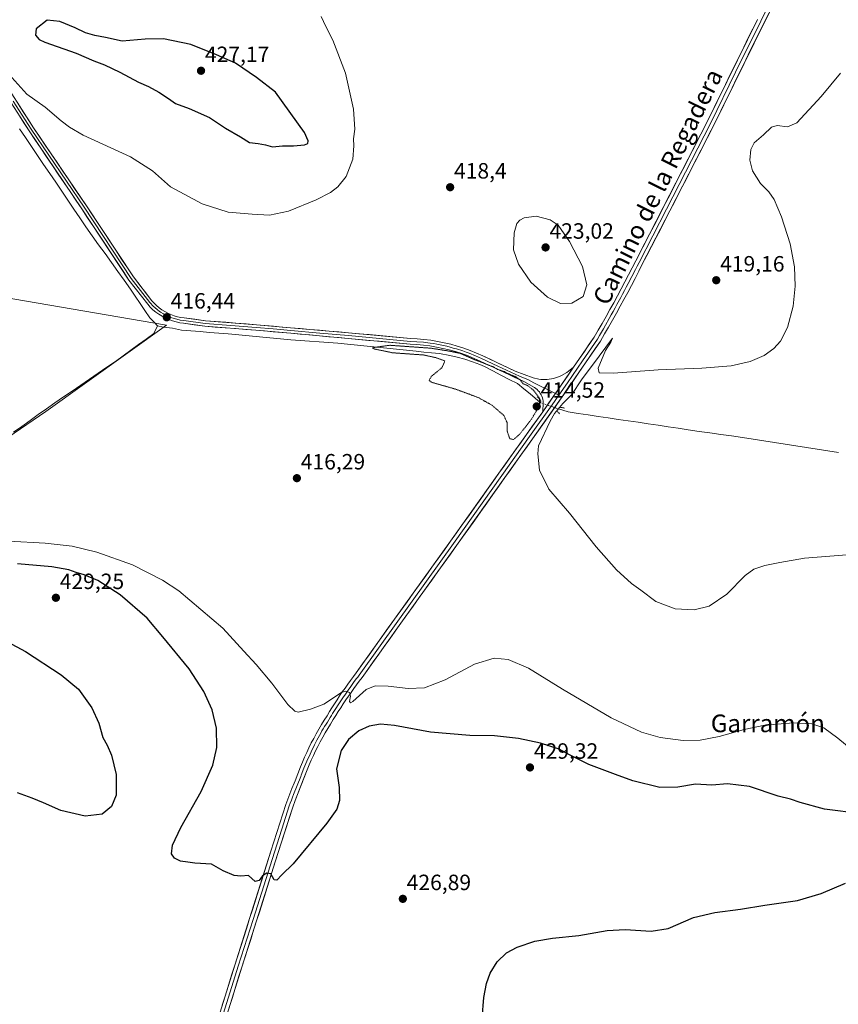
# Model space of a CAD drawing. Units: metres. Extents: x 573553 to 577013, y 4708001 to 4710352.
# Drawn here: x 575115 to 575486, y 4708954 to 4709400 of the extents above; entities that cross this region are included whole.
import ezdxf
from ezdxf.enums import TextEntityAlignment as Align

# ---------------------------------------------------------------- set-up
doc = ezdxf.new("R2010")
doc.units = ezdxf.units.M
doc.header["$MEASUREMENT"] = 0
doc.linetypes.add('TRAZO_Y_PUNTO', pattern=[1, 0.5, -0.25, 0, -0.25])
doc.linetypes.add('TRAZOS2', pattern=[0.375, 0.25, -0.125])
for name, color, linetype, lineweight in [('Carátula', 7, 'Continuous', 5), ('Corriente natural lineal', 142, 'Continuous', 13), ('Corriente natural lineal oculto', 19, 'TRAZO_Y_PUNTO', 13), ('Cultivos herbáceos CxS', 92, 'Continuous', 0), ('Curva de nivel maestra', 36, 'Continuous', 30), ('Curva de nivel normal', 36, 'Continuous', 0), ('Curva de nivel normal depresión', 36, 'TRAZOS2', 0), ('Layer 0', 7, 'Continuous', 0), ('Pastizal CxS', 92, 'Continuous', 0), ('Puente lineal', 2, 'TRAZOS2', 0), ('Punto de cota en terreno', 7, 'Continuous', 0), ('Rótulo de punto de cota en terreno', 19, 'Continuous', 0), ('Texto cartográfico', 19, 'Continuous', 0)]:
    doc.layers.add(name, color=color, linetype=linetype, lineweight=lineweight)
doc.styles.add('Arial', font='txt', dxfattribs={"height": 0.2})

# ---------------------------------------------------------------- blocks, each defined once
blk = doc.blocks.new('*U150')
at = {"layer": 'Cultivos herbáceos CxS', "color": 92, "linetype": 'Continuous', "lineweight": 0}
blk.add_polyline3d([(574985.5719, 4709172.5519, 418.9151), (575015.6339, 4709177.1057, 418.4359), (575058.4499, 4709186.2157, 417.8005), (575083.9579, 4709193.5031, 417.57), (575126.7745, 4709222.6537, 416.8331), (575181.4339, 4709261.8251, 415.4064), (575095.8021, 4709276.4021, 417.176), (574941.1733, 4709316.2095, 420.0502), (574900.5231, 4709189.3399, 420.875), (574895.6337, 4709180.2889, 420.7201), (574924.5355, 4709175.2856, 420.1058), (574953.6871, 4709175.2857, 419.7519), (574985.5719, 4709172.5519, 418.9151)], close=True, dxfattribs=at)
blk = doc.blocks.new('*U160')
at = {"layer": 'Curva de nivel normal', "color": 36, "linetype": 'Continuous', "lineweight": 0}
blk.add_polyline3d([(575486.57, 4709375.99, 415), (575477.72, 4709365.32, 415), (575466.73, 4709353.47, 415), (575462.47, 4709351.67, 415), (575457.86, 4709352.15, 415), (575455.33, 4709351.4, 415), (575451.67, 4709347.99, 415), (575447.45, 4709344.32, 415), (575445.89, 4709341.39, 415), (575445.43, 4709336.58, 415), (575446.76, 4709331.64, 415), (575450.3, 4709326.01, 415), (575454.09, 4709322.18, 415), (575456.55, 4709318.72, 415), (575459.78, 4709310.92, 415), (575463.73, 4709298.66, 415), (575465.76, 4709288.24, 415), (575466.06, 4709279.44, 415), (575465.15, 4709270.42, 415), (575462.59, 4709260.79, 415), (575459.33, 4709254.56, 415), (575456.37, 4709251.23, 415), (575451.9, 4709248.09, 415), (575445.63, 4709245.32, 415), (575437.04, 4709243.31, 415), (575423.69, 4709242.29, 415), (575403.93, 4709241.52, 415), (575383.82, 4709240.08, 415), (575377.26, 4709240.18, 415), (575376.79, 4709242.29, 415), (575380.1, 4709250.33, 415), (575382.62, 4709254.07, 415), (575383.26, 4709255.95, 415), (575377.32, 4709247.74, 415), (575369.22, 4709237, 415), (575364.94, 4709230.45, 415), (575360.82, 4709226.37, 415), (575357.1, 4709221.74, 415), (575355.11, 4709218.27, 415), (575349.87, 4709207.13, 415), (575349.48, 4709203.5, 415), (575350.3, 4709196.12, 415), (575354.46, 4709187.53, 415), (575363.81, 4709176.67, 415), (575375.9, 4709161.42, 415), (575385.09, 4709151.01, 415), (575391.93, 4709144.86, 415), (575396.17, 4709141.76, 415), (575402.99, 4709136.59, 415), (575411.66, 4709133.37, 415), (575420.21, 4709132.92, 415), (575427.06, 4709134.62, 415), (575435.06, 4709140.05, 415), (575443.4, 4709148.37, 415), (575447.27, 4709151.29, 415), (575452.24, 4709153.03, 415), (575459.06, 4709154.33, 415), (575470.18, 4709156.28, 415), (575493.18, 4709158.09, 415)], dxfattribs=at)
blk = doc.blocks.new('*U163')
at = {"layer": 'Curva de nivel normal', "color": 36, "linetype": 'Continuous', "lineweight": 0}
for points in [[(575497.57, 4709064.6, 420), (575485.37, 4709074.72, 420), (575478.95, 4709079.48, 420), (575473.6, 4709081.2, 420), (575465.28, 4709081.65, 420), (575452.26, 4709080.61, 420), (575442.86, 4709078.74, 420), (575431.6, 4709075.48, 420), (575422.98, 4709073.83, 420), (575415.23, 4709073.76, 420), (575404.82, 4709075.08, 420), (575396.5, 4709077.43, 420), (575382.74, 4709084, 420), (575360.71, 4709096.97, 420), (575345.21, 4709106.47, 420), (575336.08, 4709110.34, 420), (575329.69, 4709110.95, 420), (575320.87, 4709108.22, 420), (575307.47, 4709101.12, 420), (575298.24, 4709097.6, 420), (575290.83, 4709097.2, 420), (575281.66, 4709098.34, 420), (575275.84, 4709098.54, 420), (575271.82, 4709096.74, 420), (575265.79, 4709091.38, 420), (575264.69, 4709090.72, 420), (575264.15, 4709091.37, 420), (575264.73, 4709093.76, 420), (575264.29, 4709095.49, 420), (575262.41, 4709096.06, 420), (575260.61, 4709095.45, 420), (575252.54, 4709090.16, 420), (575246.52, 4709087.88, 420), (575240.96, 4709086.58, 420), (575239.48, 4709086.93, 420), (575236.35, 4709089.94, 420), (575229.12, 4709099.71, 420), (575222.03, 4709108.16, 420), (575216.34, 4709114.1, 420), (575206.88, 4709124.51, 420), (575186.9, 4709141.47, 420), (575179.58, 4709146.25, 420), (575165.92, 4709153.26, 420), (575149.79, 4709159.07, 420), (575138.61, 4709161.66, 420), (575126.5, 4709163.06, 420), (575110.03, 4709163.95, 420)], [(575111.37, 4709373.95, 420), (575118.06, 4709366.42, 420), (575126.41, 4709360.47, 420), (575133.61, 4709354.3, 420), (575137.52, 4709351.42, 420), (575143.68, 4709347.92, 420), (575165.11, 4709338.02, 420), (575175.07, 4709331.66, 420), (575183.25, 4709324.5, 420), (575197.53, 4709316.78, 420), (575209.34, 4709312.92, 420), (575220.11, 4709312.02, 420), (575228.03, 4709311.62, 420), (575236.66, 4709313.43, 420), (575249.06, 4709318.5, 420), (575255.63, 4709321.84, 420), (575258.96, 4709324.39, 420), (575262.66, 4709329.16, 420), (575265.68, 4709336.99, 420), (575266.25, 4709342.99, 420), (575266.07, 4709346.26, 420), (575266.66, 4709350.63, 420), (575266.02, 4709359.58, 420), (575262.38, 4709375.97, 420), (575256.65, 4709390.9, 420), (575253.47, 4709397.05, 420), (575251.33, 4709401.58, 420)]]:
    blk.add_polyline3d(points, dxfattribs=at)
blk = doc.blocks.new('*U175')
at = {"layer": 'Curva de nivel maestra', "color": 36, "linetype": 'Continuous', "lineweight": 30}
for points in [[(575324.27, 4708948.01, 425), (575325.06, 4708957.34, 425), (575326.18, 4708963.68, 425), (575327.94, 4708968.28, 425), (575331.01, 4708973.42, 425), (575335.25, 4708977.61, 425), (575340.17, 4708980.19, 425), (575348.21, 4708982.8, 425), (575356.12, 4708984.24, 425), (575368.1, 4708985.39, 425), (575380.96, 4708987.64, 425), (575389, 4708988.13, 425), (575400.8, 4708987.36, 425), (575408.48, 4708988.56, 425), (575420.03, 4708993.53, 425), (575429.67, 4708995.86, 425), (575441.19, 4708997.32, 425), (575452.26, 4708999.19, 425), (575467.06, 4709001.18, 425), (575477.73, 4709004.35, 425), (575488.85, 4709009.17, 425)], [(575496.05, 4709040.45, 425), (575479.28, 4709042.56, 425), (575468.29, 4709045.57, 425), (575463.91, 4709047.19, 425), (575458.37, 4709048.57, 425), (575445.33, 4709052.83, 425), (575435.43, 4709054.16, 425), (575428.28, 4709053.55, 425), (575420.89, 4709053.89, 425), (575412.87, 4709052.61, 425), (575404.76, 4709052.5, 425), (575392.48, 4709055.41, 425), (575384.66, 4709058.25, 425), (575372.56, 4709062.82, 425), (575363.77, 4709067.28, 425), (575359.22, 4709069.8, 425), (575350.76, 4709072.54, 425), (575340.76, 4709074.6, 425), (575329.81, 4709075.77, 425), (575318.76, 4709075.98, 425), (575300.94, 4709077.48, 425), (575284.55, 4709080.53, 425), (575278.28, 4709081.14, 425), (575273.07, 4709080.24, 425), (575268.5, 4709078.14, 425), (575263.73, 4709074.1, 425), (575260.4, 4709069.13, 425), (575258.4, 4709060.86, 425), (575259.53, 4709052.47, 425), (575259.7, 4709046.5, 425), (575258.42, 4709042.66, 425), (575254.03, 4709036.35, 425), (575238.67, 4709017.92, 425), (575233.55, 4709012.94, 425), (575231.29, 4709010.41, 425), (575230.09, 4709010.68, 425), (575228.64, 4709013.31, 425), (575226.74, 4709013.64, 425), (575224.85, 4709012.37, 425), (575223.34, 4709010.26, 425), (575221.48, 4709009.89, 425), (575218.56, 4709012.52, 425), (575215.07, 4709012.3, 425), (575212.07, 4709012.53, 425), (575207.07, 4709014.66, 425), (575201.74, 4709017.76, 425), (575194.18, 4709018.21, 425), (575190.96, 4709018.57, 425), (575187.72, 4709019.06, 425), (575184.98, 4709020.39, 425), (575183.62, 4709022.4, 425), (575184.02, 4709026.34, 425), (575187.86, 4709034.34, 425), (575196.99, 4709050.56, 425), (575202.27, 4709062.54, 425), (575204.15, 4709070.47, 425), (575203.99, 4709079.3, 425), (575202.04, 4709087.64, 425), (575198.31, 4709095.9, 425), (575191.56, 4709106.15, 425), (575179.7, 4709120.63, 425), (575172.59, 4709129.18, 425), (575160.37, 4709139.63, 425), (575150.2, 4709146.12, 425), (575144.15, 4709148.73, 425), (575140.53, 4709149.78, 425), (575137.14, 4709151.06, 425), (575129.5, 4709152.42, 425), (575113.84, 4709153.77, 425)], [(575109.41, 4709118.32, 425), (575117.46, 4709114.04, 425), (575133.61, 4709103.52, 425), (575141.45, 4709097.03, 425), (575147.6, 4709088.52, 425), (575150.68, 4709081.62, 425), (575152.59, 4709075, 425), (575154.46, 4709071.67, 425), (575156.43, 4709067.07, 425), (575158.63, 4709058.27, 425), (575158.64, 4709049.03, 425), (575156.45, 4709043.82, 425), (575152.18, 4709040.4, 425), (575144.47, 4709039.4, 425), (575133.5, 4709042.03, 425), (575125.65, 4709045.54, 425), (575120.5, 4709047.55, 425), (575113.84, 4709049.98, 425)]]:
    blk.add_polyline3d(points, dxfattribs=at)
blk = doc.blocks.new('5PATER')
at = {"layer": 'Carátula', "linetype": 'Continuous', "lineweight": 5}
h = blk.add_hatch(color=250, dxfattribs=at)
edge = h.paths.add_edge_path()
edge.add_ellipse((0, 0.01), major_axis=(-1.33, -1.34), ratio=0.999422, start_angle=0, end_angle=360)

msp = doc.modelspace()

# ---------------------------------------------------------------- linework, layer by layer
at = {"layer": 'Corriente natural lineal', "color": 142, "linetype": 'Continuous', "lineweight": 13}
for points in [[(575114.78, 4709350.76, 417.97), (575117.52, 4709346.72, 417.74), (575120.25, 4709342.68, 417.72), (575122.99, 4709338.63, 417.62), (575125.73, 4709334.59, 417.41), (575128.47, 4709330.55, 417.46), (575131.2, 4709326.51, 417.3), (575133.94, 4709322.47, 417.36), (575136.68, 4709318.43, 416.95), (575139.42, 4709314.38, 417.18), (575142.15, 4709310.34, 417.08), (575144.89, 4709306.3, 417.07), (575147.77, 4709302.27, 416.91), (575150.64, 4709298.24, 416.84), (575153.52, 4709294.21, 416.91), (575156.4, 4709290.18, 416.61), (575159.28, 4709286.15, 416.66), (575162.15, 4709282.12, 416.41), (575165.03, 4709278.09, 416.55), (575167.23, 4709274.86, 416.31), (575169.43, 4709271.63, 416.34), (575171.63, 4709268.4, 415.87), (575173.83, 4709265.17, 416.35), (575175.57, 4709263.36, 416.3), (575177.31, 4709261.54, 415.96)], [(575112.1, 4709213.3, 416.45), (575115.84, 4709215.96, 416.62), (575119.58, 4709218.62, 416.47), (575123.32, 4709221.28, 416.55), (575127.07, 4709223.94, 416.28), (575130.81, 4709226.6, 416.45), (575134.74, 4709229.29, 416.45), (575138.66, 4709231.97, 416.41), (575142.59, 4709234.66, 416.29), (575146.52, 4709237.35, 416.14), (575150.45, 4709240.04, 416.31), (575154.37, 4709242.72, 416.21), (575158.3, 4709245.41, 416.28), (575161.76, 4709247.94, 416.04), (575165.22, 4709250.47, 416.28), (575168.67, 4709252.99, 416.04), (575172.13, 4709255.52, 415.9), (575175.59, 4709258.05, 415.58), (575177.31, 4709261.54, 415.96)], [(575177.31, 4709261.54, 415.96), (575179.85, 4709260.86, 416.03), (575184.06, 4709260.45, 416.03), (575188.21, 4709259.52, 415.68), (575192.43, 4709259.2, 415.23), (575196.66, 4709258.87, 415.11), (575200.88, 4709258.55, 415.25), (575205.11, 4709258.22, 415.42), (575209.33, 4709257.9, 415.5), (575214.05, 4709257.43, 415.42), (575218.76, 4709256.96, 415.32), (575223.48, 4709256.5, 415.3), (575228.2, 4709256.03, 415.32), (575232.91, 4709255.56, 415.34), (575237.63, 4709255.09, 415.28), (575241.89, 4709254.8, 415.26), (575246.16, 4709254.51, 415.21), (575250.42, 4709254.21, 415.25), (575254.69, 4709253.92, 415.19), (575258.95, 4709253.63, 415.14), (575263.39, 4709253.17, 415.1), (575267.82, 4709252.71, 415.07), (575272.26, 4709252.25, 415.1), (575276.69, 4709251.8, 414.95), (575281.13, 4709251.34, 415), (575285.56, 4709250.88, 415.05), (575290, 4709250.42, 415.02), (575294.43, 4709249.96, 415), (575297.92, 4709249.61, 414.97), (575301.42, 4709249.27, 414.85), (575304.91, 4709248.92, 414.75), (575309.59, 4709248.14, 414.66), (575313.04, 4709247.27, 414.76), (575316.49, 4709246.4, 414.9), (575319.84, 4709245.19, 414.92), (575323.19, 4709243.98, 414.88), (575325.36, 4709243.03, 414.86), (575329.08, 4709241.1, 414.89), (575332.8, 4709239.17, 414.88), (575336.52, 4709237.24, 414.8), (575340.24, 4709235.31, 414.92), (575343.12, 4709233.04, 414.94), (575346, 4709230.76, 414.73), (575348.29, 4709228.76, 414.7), (575350.57, 4709226.75, 415.07)], [(575358.87, 4709223.87, 414.63), (575363.16, 4709222.54, 414.01), (575367.69, 4709221.86, 414.09), (575372.23, 4709221.19, 413.99), (575376.76, 4709220.51, 413.95), (575381.3, 4709219.83, 413.78), (575385.83, 4709219.15, 413.52), (575390.37, 4709218.48, 413.39), (575394.9, 4709217.8, 413.53), (575399.43, 4709217.12, 413.89), (575403.97, 4709216.44, 413.96), (575408.5, 4709215.77, 413.81), (575413.04, 4709215.09, 413.66), (575417.57, 4709214.41, 413.4), (575422.48, 4709213.71, 413.15), (575427.39, 4709213.01, 413), (575432.3, 4709212.32, 413.62), (575437.2, 4709211.62, 413.56), (575442.11, 4709210.92, 413.45), (575447.02, 4709210.22, 413.17), (575451.85, 4709209.47, 412.8), (575456.67, 4709208.71, 412.55), (575461.5, 4709207.96, 412.68), (575466.32, 4709207.21, 412.76), (575471.15, 4709206.45, 413.04), (575475.98, 4709205.7, 412.89), (575480.8, 4709204.95, 412.66), (575485.63, 4709204.2, 412.54)]]:
    msp.add_polyline3d(points, dxfattribs=at)
at = {"layer": 'Corriente natural lineal oculto', "color": 19, "linetype": 'TRAZO_Y_PUNTO', "lineweight": 13}
msp.add_polyline3d([(575350.57, 4709226.75, 415.07), (575354.72, 4709225.31, 415.29), (575358.87, 4709223.87, 414.63)], dxfattribs=at)
at = {"layer": 'Cultivos herbáceos CxS', "color": 92, "linetype": 'Continuous', "lineweight": 0}
msp.add_polyline3d([(574985.57, 4709172.55, 418.92), (575015.63, 4709177.11, 418.44), (575058.45, 4709186.22, 417.8), (575083.96, 4709193.5, 417.57), (575126.77, 4709222.65, 416.83), (575181.43, 4709261.83, 415.41), (575095.8, 4709276.4, 417.18), (574941.17, 4709316.21, 420.05), (574900.52, 4709189.34, 420.87), (574895.63, 4709180.29, 420.72), (574924.54, 4709175.29, 420.11), (574953.69, 4709175.29, 419.75), (574985.57, 4709172.55, 418.92)], dxfattribs=at)
at = {"layer": 'Curva de nivel maestra', "color": 36, "linetype": 'Continuous', "lineweight": 30}
msp.add_polyline3d([(575229.29, 4709342.54, 425), (575233.9, 4709342.97, 425), (575238.94, 4709343.07, 425), (575243.88, 4709343.5, 425), (575245.43, 4709344.07, 425), (575245.5, 4709345.28, 425), (575243.78, 4709349.03, 425), (575230.68, 4709367.27, 425), (575222.11, 4709374.03, 425), (575212.67, 4709380.52, 425), (575203.99, 4709384.22, 425), (575192.41, 4709388.84, 425), (575180.07, 4709391.5, 425), (575171.68, 4709391.37, 425), (575161.28, 4709390.47, 425), (575153.76, 4709392.14, 425), (575148.85, 4709392.94, 425), (575144.75, 4709394.15, 425), (575140.05, 4709396.52, 425), (575133.06, 4709399.36, 425), (575127.3, 4709399.99, 425), (575122.34, 4709395.99, 425), (575122.03, 4709393.06, 425), (575123.64, 4709391.14, 425), (575126.24, 4709389.91, 425), (575140.5, 4709384.96, 425), (575148.42, 4709381.49, 425), (575153.23, 4709379.66, 425), (575160.17, 4709376.42, 425), (575168.62, 4709371.87, 425), (575173.24, 4709369.82, 425), (575177.95, 4709367.26, 425), (575182.3, 4709364.46, 425), (575185.49, 4709362.2, 425), (575191.6, 4709359.98, 425), (575200.9, 4709355.88, 425), (575208.01, 4709351.09, 425), (575214.88, 4709347.13, 425), (575218.96, 4709344.54, 425), (575222.88, 4709344.14, 425), (575226.18, 4709343.44, 425), (575229.29, 4709342.54, 425)], dxfattribs=at)
at = {"layer": 'Curva de nivel normal', "color": 36, "linetype": 'Continuous', "lineweight": 0}
msp.add_polyline3d([(575359.81, 4709271.64, 420), (575364.94, 4709271.84, 420), (575369.97, 4709274.72, 420), (575371.72, 4709280.04, 420), (575369.7, 4709288.34, 420), (575363.86, 4709299.75, 420), (575358.74, 4709307.03, 420), (575355.04, 4709309.57, 420), (575348.8, 4709311.11, 420), (575343.35, 4709310.34, 420), (575341.31, 4709309.28, 420), (575339.97, 4709307.77, 420), (575338.76, 4709303.56, 420), (575338.5, 4709295.9, 420), (575340.68, 4709289.4, 420), (575346.27, 4709281.31, 420), (575353.92, 4709274.51, 420), (575359.81, 4709271.64, 420)], dxfattribs=at)
at = {"layer": 'Curva de nivel normal depresión', "color": 36, "linetype": 'TRAZOS2', "lineweight": 0}
msp.add_polyline3d([(575338.54, 4709210.01, 415), (575341.36, 4709212.51, 415), (575346.42, 4709218.92, 415), (575350.16, 4709225.2, 415), (575350.33, 4709228.58, 415), (575347.58, 4709232.3, 415), (575344.86, 4709234.46, 415), (575342.92, 4709235.23, 415), (575341.57, 4709236.98, 415), (575339.29, 4709238.55, 415), (575336.54, 4709239.6, 415), (575334.33, 4709240.76, 415), (575331.24, 4709241.79, 415), (575329.42, 4709242.92, 415), (575326.91, 4709243.8, 415), (575324.39, 4709244.84, 415), (575320.74, 4709246.2, 415), (575314.2, 4709249.06, 415), (575309.07, 4709250.1, 415), (575301.07, 4709251.37, 415), (575282.41, 4709252.7, 415), (575274.63, 4709251.59, 415), (575275.35, 4709251.04, 415), (575283.64, 4709249.3, 415), (575297.92, 4709248.28, 415), (575303.41, 4709247.06, 415), (575307.41, 4709245.61, 415), (575306.07, 4709242.52, 415), (575301.41, 4709238.72, 415), (575300.22, 4709236.79, 415), (575301.41, 4709235.92, 415), (575312.2, 4709232.84, 415), (575322.54, 4709229.02, 415), (575328.75, 4709225.52, 415), (575334.11, 4709220.92, 415), (575335.55, 4709217.73, 415), (575335.57, 4709213.94, 415), (575336.77, 4709210.38, 415), (575338.54, 4709210.01, 415)], dxfattribs=at)
at = {"layer": 'Layer 0', "linetype": 'Continuous', "lineweight": 0}
for points in [[(575467.51, 4709429.44), (575451.9, 4709398.79), (575429.18, 4709352.4), (575409.27, 4709313.51), (575396.8, 4709289.38), (575395.19, 4709286.2), (575393.54, 4709283.01), (575391.88, 4709279.82), (575390.2, 4709276.65), (575388.5, 4709273.49), (575386.78, 4709270.34), (575385.04, 4709267.19), (575383.29, 4709264.06), (575381.52, 4709260.94), (575379.73, 4709257.82), (575377.86, 4709254.63), (575371.15, 4709244.76), (575360.11, 4709228.7), (575347.15, 4709210.38), (575334.57, 4709192.77), (575312.71, 4709161.99), (575287.4, 4709126.78), (575269.96, 4709102.31), (575268.64, 4709100.59), (575267.38, 4709098.91), (575266.15, 4709097.22), (575264.93, 4709095.52), (575263.73, 4709093.8), (575262.55, 4709092.07), (575261.38, 4709090.33), (575260.24, 4709088.57), (575259.12, 4709086.8), (575258.02, 4709085.02), (575256.9, 4709083.17), (575255.62, 4709081.15), (575254.4, 4709079.18), (575253.22, 4709077.18), (575252.08, 4709075.16), (575250.98, 4709073.12), (575249.91, 4709071.06), (575248.88, 4709068.98), (575247.88, 4709066.88), (575246.93, 4709064.77), (575246.01, 4709062.63), (575245.13, 4709060.49), (575239.65, 4709046.56), (575238.53, 4709043.58), (575231.82, 4709022.61), (575222.18, 4708992.08), (575215.45, 4708971.03), (575201.25, 4708925.55)], [(575454.46, 4709407.52), (575450.4, 4709399.54), (575439.04, 4709376.35), (575427.68, 4709353.15), (575407.78, 4709314.28), (575401.55, 4709302.22), (575395.31, 4709290.15), (575394.5, 4709288.56), (575393.7, 4709286.97), (575392.05, 4709283.79), (575390.4, 4709280.61), (575389.56, 4709279.03), (575388.72, 4709277.44), (575387.87, 4709275.86), (575387.03, 4709274.29), (575385.31, 4709271.15), (575384.45, 4709269.59), (575383.58, 4709268.01), (575382.7, 4709266.45), (575381.83, 4709264.89), (575380.06, 4709261.77), (575379.17, 4709260.21), (575378.28, 4709258.67), (575377.38, 4709257.12), (575376.44, 4709255.53), (575369.77, 4709245.71), (575362.9, 4709235.73), (575358.99, 4709230.1)], [(575365.69, 4709242.75), (575368.38, 4709246.66), (575375.02, 4709256.42), (575376.82, 4709259.51), (575378.6, 4709262.6), (575380.36, 4709265.71), (575382.11, 4709268.83), (575383.84, 4709271.95), (575385.55, 4709275.09), (575387.24, 4709278.23), (575388.91, 4709281.39), (575390.56, 4709284.56), (575392.2, 4709287.73), (575393.82, 4709290.91), (575406.29, 4709315.05), (575426.18, 4709353.9), (575448.89, 4709400.29)], [(575351.7, 4709222.62), (575351.94, 4709226.74), (575351.87, 4709227.47), (575351.74, 4709228.2), (575351.55, 4709228.92), (575351.29, 4709229.61), (575350.98, 4709230.29), (575350.61, 4709230.93), (575350.19, 4709231.54), (575349.71, 4709232.11), (575349.19, 4709232.63), (575348.63, 4709233.11), (575348.02, 4709233.54), (575343.08, 4709236.29), (575323.45, 4709245.55), (575320.72, 4709246.77), (575317.95, 4709247.89), (575315.14, 4709248.9), (575312.29, 4709249.81), (575309.41, 4709250.62), (575306.51, 4709251.31), (575303.58, 4709251.9), (575300.63, 4709252.39), (575297.66, 4709252.76), (575294.68, 4709253.02), (575291.7, 4709253.17), (575263.58, 4709255.8), (575237.61, 4709258.12), (575221.83, 4709259.54), (575198.74, 4709261.33), (575189, 4709262.64), (575187.38, 4709262.87), (575185.71, 4709263.24), (575184.06, 4709263.72), (575182.46, 4709264.3), (575180.9, 4709265), (575179.39, 4709265.81), (575177.94, 4709266.72), (575176.55, 4709267.72), (575175.24, 4709268.82), (575174, 4709270), (575172.85, 4709271.28), (575164.37, 4709282.23), (575143, 4709314.52), (575119.12, 4709349.87), (575102.74, 4709375.23)], [(575104.82, 4709376.59), (575121.2, 4709351.24), (575145.07, 4709315.9), (575166.39, 4709283.68), (575174.75, 4709272.88), (575175.79, 4709271.74), (575176.9, 4709270.67), (575178.08, 4709269.68), (575179.32, 4709268.78), (575180.63, 4709267.96), (575181.99, 4709267.24), (575183.4, 4709266.61), (575184.84, 4709266.08), (575186.32, 4709265.65), (575187.82, 4709265.32), (575189.35, 4709265.1), (575199.01, 4709263.8), (575222.04, 4709262.02), (575237.58, 4709260.61), (575263.82, 4709258.38), (575291.88, 4709255.75), (575294.86, 4709255.6), (575297.93, 4709255.33), (575300.99, 4709254.95), (575304.04, 4709254.46), (575307.06, 4709253.85), (575310.06, 4709253.13), (575313.03, 4709252.3), (575315.97, 4709251.36), (575318.87, 4709250.31), (575321.73, 4709249.15), (575324.53, 4709247.9), (575339.16, 4709241.01), (575347.45, 4709237.89), (575349.9, 4709237.35), (575350.86, 4709237.25), (575351.82, 4709237.19), (575352.78, 4709237.19), (575353.74, 4709237.24), (575354.69, 4709237.34), (575355.64, 4709237.5), (575356.58, 4709237.7), (575357.51, 4709237.95), (575358.42, 4709238.26), (575359.31, 4709238.61), (575360.19, 4709239.01), (575362.58, 4709240.37), (575365.69, 4709242.75)], [(575357.44, 4709230.88), (575347.74, 4709235.72), (575345.27, 4709237.09), (575341.12, 4709238.65), (575331.31, 4709243.28), (575323.99, 4709246.73), (575321.23, 4709247.96), (575318.41, 4709249.1), (575317.01, 4709249.61), (575315.56, 4709250.13), (575312.66, 4709251.06), (575311.22, 4709251.46), (575309.74, 4709251.88), (575308.29, 4709252.22), (575306.79, 4709252.58), (575303.81, 4709253.18), (575302.34, 4709253.43), (575300.81, 4709253.67), (575297.8, 4709254.05), (575294.77, 4709254.31), (575291.79, 4709254.46), (575277.73, 4709255.78), (575263.7, 4709257.09), (575250.72, 4709258.25), (575237.6, 4709259.37), (575229.71, 4709260.08), (575221.94, 4709260.78), (575210.42, 4709261.67), (575198.88, 4709262.57), (575189.18, 4709263.87), (575187.6, 4709264.1), (575186.02, 4709264.45), (575184.45, 4709264.9), (575183.73, 4709265.17), (575182.93, 4709265.46), (575181.45, 4709266.12), (575180.69, 4709266.53), (575180.01, 4709266.89), (575178.63, 4709267.75), (575178.01, 4709268.2), (575177.32, 4709268.7), (575176.07, 4709269.75), (575175.52, 4709270.28), (575174.9, 4709270.87), (575174.38, 4709271.44), (575173.8, 4709272.08), (575165.38, 4709282.96), (575144.04, 4709315.21), (575120.16, 4709350.56), (575111.97, 4709363.24)], [(575365.69, 4709242.75), (575351.7, 4709222.62)], [(575365.69, 4709242.75), (575351.7, 4709222.62)], [(575358.99, 4709230.1), (575357.44, 4709230.88)], [(575358.99, 4709230.1), (575355.91, 4709225.66), (575345.78, 4709211.35), (575333.21, 4709193.75), (575311.35, 4709162.97), (575286.04, 4709127.76), (575277.33, 4709115.55), (575268.61, 4709103.31), (575267.95, 4709102.45), (575267.31, 4709101.61), (575266.04, 4709099.91), (575265.41, 4709099.05), (575264.79, 4709098.21), (575263.56, 4709096.49), (575262.96, 4709095.63), (575262.35, 4709094.76), (575261.16, 4709093.01), (575260.57, 4709092.14), (575259.98, 4709091.25), (575258.83, 4709089.48), (575258.27, 4709088.59), (575257.7, 4709087.69), (575256.59, 4709085.9), (575256.04, 4709084.98), (575255.48, 4709084.06), (575254.84, 4709083.05), (575254.2, 4709082.05), (575253.59, 4709081.06), (575252.96, 4709080.05), (575252.36, 4709079.02), (575251.77, 4709078.02), (575251.2, 4709077.01), (575250.61, 4709075.97), (575249.5, 4709073.91), (575248.41, 4709071.82), (575247.89, 4709070.75), (575247.37, 4709069.71), (575246.36, 4709067.59), (575245.89, 4709066.53), (575245.39, 4709065.45), (575244.46, 4709063.29), (575244.01, 4709062.18), (575243.57, 4709061.11), (575242.35, 4709057.97), (575242.13, 4709057.43), (575238.92, 4709049.26), (575238.45, 4709048.04), (575237.92, 4709046.67), (575237.42, 4709045.34), (575236.97, 4709044.12), (575233.6, 4709033.6), (575230.24, 4709023.11), (575220.6, 4708992.58), (575213.87, 4708971.53), (575199.67, 4708926.05)], [(575198.09, 4708926.54), (575212.29, 4708972.03), (575219.02, 4708993.08), (575228.66, 4709023.61), (575235.4, 4709044.66), (575236.31, 4709047.1), (575237.24, 4709049.52), (575238.18, 4709051.95), (575239.13, 4709054.36), (575239.57, 4709055.44), (575242.01, 4709061.73), (575242.91, 4709063.94), (575243.85, 4709066.12), (575244.84, 4709068.29), (575245.86, 4709070.44), (575246.91, 4709072.58), (575248.01, 4709074.69), (575249.14, 4709076.78), (575250.32, 4709078.86), (575251.52, 4709080.91), (575252.77, 4709082.94), (575254.05, 4709084.94), (575255.15, 4709086.77), (575256.27, 4709088.58), (575257.42, 4709090.38), (575258.58, 4709092.17), (575259.76, 4709093.95), (575260.96, 4709095.71), (575262.19, 4709097.46), (575263.43, 4709099.19), (575264.69, 4709100.91), (575265.97, 4709102.62), (575267.26, 4709104.31), (575284.67, 4709128.73), (575309.98, 4709163.94), (575331.84, 4709194.72), (575344.41, 4709212.32), (575351.7, 4709222.62)]]:
    msp.add_lwpolyline(points, dxfattribs=at)
for points in [[(575206.61, 4708953.83, 427.34), (575208.03, 4708958.38, 427.15), (575209.45, 4708962.93, 427.04), (575210.87, 4708967.48, 426.87), (575212.29, 4708972.03, 426.6), (575213.64, 4708976.24, 426.49), (575214.98, 4708980.45, 426.39), (575216.33, 4708984.66, 426.2), (575217.67, 4708988.87, 425.91), (575219.02, 4708993.08, 425.79), (575220.4, 4708997.44, 425.65), (575221.77, 4709001.8, 425.4), (575223.15, 4709006.16, 425.17), (575224.53, 4709010.53, 425.03), (575225.91, 4709014.89, 424.86), (575227.28, 4709019.25, 424.58), (575228.66, 4709023.61, 424.45), (575230.01, 4709027.82, 424.32), (575231.36, 4709032.03, 424.12), (575232.7, 4709036.24, 423.93), (575234.05, 4709040.45, 423.67), (575235.4, 4709044.66, 423.38), (575236.31, 4709047.1, 423.2), (575237.24, 4709049.52, 422.96), (575238.18, 4709051.95, 422.73), (575239.13, 4709054.36, 422.56), (575239.57, 4709055.44, 422.49), (575240.79, 4709058.59, 422.36), (575242.01, 4709061.73, 422.16), (575242.91, 4709063.94, 421.96), (575243.85, 4709066.12, 421.74), (575244.84, 4709068.29, 421.63), (575245.86, 4709070.44, 421.65), (575246.91, 4709072.58, 421.61), (575248.01, 4709074.69, 421.35), (575249.14, 4709076.78, 421.13), (575250.32, 4709078.86, 421.02), (575251.52, 4709080.91, 420.97), (575252.77, 4709082.94, 420.8), (575254.05, 4709084.94, 420.59), (575255.15, 4709086.77, 420.47), (575256.27, 4709088.58, 420.44), (575257.42, 4709090.38, 420.18), (575258.58, 4709092.17, 420.01), (575259.76, 4709093.95, 419.97), (575260.96, 4709095.71, 419.9), (575262.19, 4709097.46, 419.76), (575263.43, 4709099.19, 419.63), (575264.69, 4709100.91, 419.54), (575265.97, 4709102.62, 419.5), (575267.26, 4709104.31, 419.37), (575270.16, 4709108.38, 419.12), (575273.06, 4709112.45, 418.86), (575275.97, 4709116.52, 418.67), (575278.87, 4709120.59, 418.43), (575281.77, 4709124.66, 418.28), (575284.67, 4709128.73, 418.05), (575287.48, 4709132.64, 417.87), (575290.29, 4709136.55, 417.69), (575293.11, 4709140.47, 417.48), (575295.92, 4709144.38, 417.38), (575298.73, 4709148.29, 417.17), (575301.54, 4709152.2, 417.12), (575304.36, 4709156.12, 416.91), (575307.17, 4709160.03, 416.8), (575309.98, 4709163.94, 416.69), (575312.71, 4709167.79, 416.51), (575315.45, 4709171.64, 416.39), (575318.18, 4709175.48, 416.23), (575320.91, 4709179.33, 416.24), (575323.64, 4709183.18, 416.12), (575326.38, 4709187.03, 415.96), (575329.11, 4709190.87, 415.82), (575331.84, 4709194.72, 415.73), (575334.35, 4709198.24, 415.57), (575336.87, 4709201.76, 415.46), (575339.38, 4709205.28, 415.38), (575341.9, 4709208.8, 415.31), (575344.41, 4709212.32, 415.22), (575346.84, 4709215.75, 415.18), (575349.27, 4709219.19, 415.14), (575351.7, 4709222.62, 415.31), (575354.5, 4709226.65, 415.29), (575357.3, 4709230.67, 415.37), (575360.09, 4709234.7, 415.41), (575362.89, 4709238.72, 415.41), (575365.69, 4709242.75, 415.47), (575368.38, 4709246.66, 415.45), (575370.59, 4709249.91, 415.55), (575372.81, 4709253.17, 415.47), (575375.02, 4709256.42, 415.7), (575376.82, 4709259.51, 415.7), (575378.6, 4709262.6, 415.76), (575380.36, 4709265.71, 415.9), (575382.11, 4709268.83, 415.79), (575383.84, 4709271.95, 415.92), (575385.55, 4709275.09, 416.02), (575387.24, 4709278.23, 415.88), (575388.91, 4709281.39, 416.12), (575390.56, 4709284.56, 416.21), (575392.2, 4709287.73, 416.09), (575393.82, 4709290.91, 416.19), (575395.9, 4709294.93, 416.25), (575397.98, 4709298.96, 416.17), (575400.06, 4709302.98, 416.33), (575402.13, 4709307, 416.21), (575404.21, 4709311.03, 416.31), (575406.29, 4709315.05, 416.31), (575408.5, 4709319.37, 416.25), (575410.71, 4709323.68, 416.36), (575412.92, 4709328, 416.27), (575415.13, 4709332.32, 416.38), (575417.34, 4709336.63, 416.31), (575419.55, 4709340.95, 416.41), (575421.76, 4709345.27, 416.41), (575423.97, 4709349.58, 416.37), (575426.18, 4709353.9, 416.55), (575428.24, 4709358.12, 416.41), (575430.31, 4709362.33, 416.53), (575432.37, 4709366.55, 416.48), (575434.44, 4709370.77, 416.57), (575436.5, 4709374.99, 416.69), (575438.57, 4709379.2, 416.66), (575440.63, 4709383.42, 416.81), (575442.7, 4709387.64, 416.76), (575444.76, 4709391.86, 416.94), (575446.83, 4709396.07, 416.91), (575448.89, 4709400.29, 416.91)], [(575454.13, 4709403.17, 417.05), (575451.9, 4709398.79, 417.12), (575449.83, 4709394.57, 416.43), (575447.77, 4709390.36, 416.68), (575445.7, 4709386.14, 416.65), (575443.64, 4709381.92, 416.53), (575441.57, 4709377.7, 416.63), (575439.51, 4709373.49, 416.2), (575437.44, 4709369.27, 416.45), (575435.38, 4709365.05, 416.35), (575433.31, 4709360.83, 416.33), (575431.25, 4709356.62, 416.29), (575429.18, 4709352.4, 416.12), (575426.97, 4709348.08, 416.37), (575424.76, 4709343.76, 416.2), (575422.54, 4709339.44, 416.36), (575420.33, 4709335.12, 416.05), (575418.12, 4709330.79, 416.16), (575415.91, 4709326.47, 416.19), (575413.69, 4709322.15, 416.14), (575411.48, 4709317.83, 416.26), (575409.27, 4709313.51, 415.97), (575407.19, 4709309.49, 416.17), (575405.11, 4709305.47, 416.07), (575403.04, 4709301.45, 416.12), (575400.96, 4709297.42, 416.06), (575398.88, 4709293.4, 415.9), (575396.8, 4709289.38, 416.13), (575395.19, 4709286.2, 415.92), (575393.54, 4709283.01, 415.9), (575391.88, 4709279.82, 416.07), (575390.2, 4709276.65, 415.8), (575388.5, 4709273.49, 415.72), (575386.78, 4709270.34, 415.95), (575385.04, 4709267.19, 415.77), (575383.29, 4709264.06, 415.69), (575381.52, 4709260.94, 415.81), (575379.73, 4709257.82, 415.64), (575377.86, 4709254.63, 415.56), (575375.62, 4709251.34, 415.55), (575373.39, 4709248.05, 415.47), (575371.15, 4709244.76, 415.45), (575368.39, 4709240.75, 415.28), (575365.63, 4709236.73, 415.27), (575362.87, 4709232.72, 415.24), (575360.11, 4709228.7, 415.23), (575357.52, 4709225.04, 415.09), (575354.93, 4709221.37, 415.03), (575352.33, 4709217.71, 415.15), (575349.74, 4709214.04, 415.16), (575347.15, 4709210.38, 415.26), (575344.63, 4709206.86, 415.31), (575342.12, 4709203.34, 415.54), (575339.6, 4709199.81, 415.49), (575337.09, 4709196.29, 415.65), (575334.57, 4709192.77, 415.74), (575331.84, 4709188.92, 415.92), (575329.11, 4709185.08, 415.91), (575326.37, 4709181.23, 416.04), (575323.64, 4709177.38, 416.16), (575320.91, 4709173.53, 416.13), (575318.18, 4709169.69, 416.47), (575315.44, 4709165.84, 416.49), (575312.71, 4709161.99, 416.71), (575309.9, 4709158.08, 416.76), (575307.09, 4709154.17, 416.97), (575304.27, 4709150.25, 417.11), (575301.46, 4709146.34, 417.26), (575298.65, 4709142.43, 417.43), (575295.84, 4709138.52, 417.55), (575293.02, 4709134.6, 417.77), (575290.21, 4709130.69, 417.84), (575287.4, 4709126.78, 418.07), (575284.91, 4709123.28, 418.18), (575282.42, 4709119.79, 418.42), (575279.93, 4709116.29, 418.56), (575277.43, 4709112.8, 418.85), (575274.94, 4709109.3, 418.96), (575272.45, 4709105.81, 419.23), (575269.96, 4709102.31, 419.41), (575268.64, 4709100.59, 419.57), (575267.38, 4709098.91, 419.69), (575266.15, 4709097.22, 419.72), (575264.93, 4709095.52, 419.8), (575263.73, 4709093.8, 419.95), (575262.55, 4709092.07, 420.13), (575261.38, 4709090.33, 420.14), (575260.24, 4709088.57, 420.21), (575259.12, 4709086.8, 420.45), (575258.02, 4709085.02, 420.61), (575256.9, 4709083.17, 420.7), (575255.62, 4709081.15, 420.76), (575254.4, 4709079.18, 420.89), (575253.22, 4709077.18, 421.14), (575252.08, 4709075.16, 421.25), (575250.98, 4709073.12, 421.29), (575249.91, 4709071.06, 421.5), (575248.88, 4709068.98, 421.68), (575247.88, 4709066.88, 421.87), (575246.93, 4709064.77, 421.96), (575246.01, 4709062.63, 422.03), (575245.13, 4709060.49, 422.18), (575243.3, 4709055.85, 422.7), (575241.48, 4709051.2, 422.76), (575239.65, 4709046.56, 423.12), (575238.53, 4709043.58, 423.41), (575237.19, 4709039.39, 423.72), (575235.85, 4709035.19, 423.83), (575234.5, 4709031, 424.04), (575233.16, 4709026.8, 424.33), (575231.82, 4709022.61, 424.56), (575230.44, 4709018.25, 424.65), (575229.07, 4709013.89, 424.83), (575227.69, 4709009.53, 425.16), (575226.31, 4709005.16, 425.34), (575224.93, 4709000.8, 425.46), (575223.56, 4708996.44, 425.68), (575222.18, 4708992.08, 425.9), (575220.83, 4708987.87, 426), (575219.49, 4708983.66, 426.22), (575218.14, 4708979.45, 426.43), (575216.8, 4708975.24, 426.6), (575215.45, 4708971.03, 426.67), (575214.03, 4708966.48, 426.87), (575212.61, 4708961.93, 427.12), (575211.19, 4708957.39, 427.15), (575209.77, 4708952.84, 427.29)], [(575114.18, 4709362.1, 418.82), (575116.52, 4709358.48, 418.65), (575118.86, 4709354.86, 418.54), (575121.2, 4709351.24, 418.38), (575123.85, 4709347.31, 418.26), (575126.5, 4709343.39, 418.24), (575129.16, 4709339.46, 418.02), (575131.81, 4709335.53, 417.99), (575134.46, 4709331.61, 417.76), (575137.11, 4709327.68, 417.79), (575139.77, 4709323.75, 417.54), (575142.42, 4709319.83, 417.56), (575145.07, 4709315.9, 417.37), (575147.74, 4709311.87, 417.39), (575150.4, 4709307.85, 417.19), (575153.07, 4709303.82, 417.22), (575155.73, 4709299.79, 417.12), (575158.4, 4709295.76, 417), (575161.06, 4709291.74, 416.94), (575163.73, 4709287.71, 416.85), (575166.39, 4709283.68, 416.88), (575169.18, 4709280.08, 416.65), (575171.96, 4709276.48, 416.63), (575174.75, 4709272.88, 416.45), (575175.79, 4709271.74, 416.43), (575176.9, 4709270.67, 416.46), (575178.08, 4709269.68, 416.42), (575179.32, 4709268.78, 416.34), (575180.63, 4709267.96, 416.25), (575181.99, 4709267.24, 416.19), (575183.4, 4709266.61, 416.14), (575184.84, 4709266.08, 416.11), (575186.32, 4709265.65, 416.08), (575187.82, 4709265.32, 416.08), (575189.35, 4709265.1, 416.08), (575194.18, 4709264.45, 416.07), (575199.01, 4709263.8, 416.05), (575203.62, 4709263.44, 415.99), (575208.22, 4709263.09, 415.87), (575212.83, 4709262.73, 415.78), (575217.43, 4709262.38, 415.69), (575222.04, 4709262.02, 415.58), (575225.93, 4709261.67, 415.54), (575229.81, 4709261.32, 415.55), (575233.7, 4709260.96, 415.55), (575237.58, 4709260.61, 415.54), (575241.95, 4709260.24, 415.58), (575246.33, 4709259.87, 415.55), (575250.7, 4709259.5, 415.54), (575255.07, 4709259.12, 415.48), (575259.45, 4709258.75, 415.43), (575263.82, 4709258.38, 415.36), (575268.5, 4709257.94, 415.23), (575273.17, 4709257.5, 415.12), (575277.85, 4709257.07, 415.01), (575282.53, 4709256.63, 414.96), (575287.2, 4709256.19, 415.01), (575291.88, 4709255.75, 414.99), (575294.86, 4709255.6, 414.99), (575297.93, 4709255.33, 415.02), (575300.99, 4709254.95, 415.07), (575304.04, 4709254.46, 415.11), (575307.06, 4709253.85, 415.14), (575310.06, 4709253.13, 415.02), (575313.03, 4709252.3, 414.9), (575315.97, 4709251.36, 414.88), (575318.87, 4709250.31, 414.95), (575321.73, 4709249.15, 415.06), (575324.53, 4709247.9, 414.98), (575328.19, 4709246.18, 414.92), (575331.85, 4709244.46, 415), (575335.5, 4709242.73, 414.89), (575339.16, 4709241.01, 414.9), (575343.31, 4709239.45, 415), (575347.45, 4709237.89, 415.03), (575349.9, 4709237.35, 415.11), (575350.86, 4709237.25, 415.14), (575351.82, 4709237.19, 415.17), (575352.78, 4709237.19, 415.18), (575353.74, 4709237.24, 415.2), (575354.69, 4709237.34, 415.21), (575355.64, 4709237.5, 415.22), (575356.58, 4709237.7, 415.23), (575357.51, 4709237.95, 415.26), (575358.42, 4709238.26, 415.28), (575359.31, 4709238.61, 415.31), (575360.19, 4709239.01, 415.33), (575362.58, 4709240.37, 415.35), (575365.69, 4709242.75, 415.47), (575362.89, 4709238.72, 415.41), (575360.09, 4709234.7, 415.41), (575357.3, 4709230.67, 415.37), (575354.5, 4709226.65, 415.29), (575351.7, 4709222.62, 415.31), (575351.94, 4709226.74, 415.2), (575351.87, 4709227.47, 415.17), (575351.74, 4709228.2, 415.14), (575351.55, 4709228.92, 415.13), (575351.29, 4709229.61, 415.12), (575350.98, 4709230.29, 415.1), (575350.61, 4709230.93, 415.09), (575350.19, 4709231.54, 415.09), (575349.71, 4709232.11, 415.08), (575349.19, 4709232.63, 415.08), (575348.63, 4709233.11, 415.09), (575348.02, 4709233.54, 415.1), (575345.55, 4709234.92, 415.02), (575343.08, 4709236.29, 415), (575339.15, 4709238.14, 414.94), (575335.23, 4709239.99, 414.87), (575331.3, 4709241.85, 414.99), (575327.38, 4709243.7, 414.9), (575323.45, 4709245.55, 414.93), (575320.72, 4709246.77, 414.99), (575317.95, 4709247.89, 414.95), (575315.14, 4709248.9, 414.83), (575312.29, 4709249.81, 414.75), (575309.41, 4709250.62, 414.83), (575306.51, 4709251.31, 414.96), (575303.58, 4709251.9, 415.04), (575300.63, 4709252.39, 415.09), (575297.66, 4709252.76, 415.1), (575294.68, 4709253.02, 415.11), (575291.7, 4709253.17, 415.11), (575287.01, 4709253.61, 415.13), (575282.33, 4709254.05, 415.02), (575277.64, 4709254.49, 414.95), (575272.95, 4709254.92, 415.08), (575268.27, 4709255.36, 415.13), (575263.58, 4709255.8, 415.22), (575259.25, 4709256.19, 415.3), (575254.92, 4709256.57, 415.37), (575250.6, 4709256.96, 415.46), (575246.27, 4709257.35, 415.48), (575241.94, 4709257.73, 415.55), (575237.61, 4709258.12, 415.54), (575233.67, 4709258.48, 415.57), (575229.72, 4709258.83, 415.5), (575225.78, 4709259.19, 415.37), (575221.83, 4709259.54, 415.36), (575217.21, 4709259.9, 415.45), (575212.59, 4709260.26, 415.6), (575207.98, 4709260.61, 415.66), (575203.36, 4709260.97, 415.67), (575198.74, 4709261.33, 415.66), (575193.87, 4709261.99, 415.8), (575189, 4709262.64, 416.06), (575187.38, 4709262.87, 416.14), (575185.71, 4709263.24, 416.21), (575184.06, 4709263.72, 416.24), (575182.46, 4709264.3, 416.25), (575180.9, 4709265, 416.27), (575179.39, 4709265.81, 416.31), (575177.94, 4709266.72, 416.38), (575176.55, 4709267.72, 416.51), (575175.24, 4709268.82, 416.38), (575174, 4709270, 416.29), (575172.85, 4709271.28, 416.33), (575170.02, 4709274.93, 416.52), (575167.2, 4709278.58, 416.53), (575164.37, 4709282.23, 416.6), (575161.7, 4709286.27, 416.69), (575159.03, 4709290.3, 416.81), (575156.36, 4709294.34, 416.98), (575153.69, 4709298.38, 416.97), (575151.01, 4709302.41, 417.18), (575148.34, 4709306.45, 417.12), (575145.67, 4709310.48, 417.32), (575143, 4709314.52, 417.24), (575140.35, 4709318.45, 417.5), (575137.69, 4709322.38, 417.5), (575135.04, 4709326.3, 417.63), (575132.39, 4709330.23, 417.64), (575129.73, 4709334.16, 417.78), (575127.08, 4709338.09, 417.95), (575124.43, 4709342.01, 417.96), (575121.77, 4709345.94, 418.1), (575119.12, 4709349.87, 418.13), (575116.78, 4709353.49, 418.48), (575114.44, 4709357.12, 418.48)]]:
    msp.add_polyline3d(points, dxfattribs=at)
at = {"layer": 'Pastizal CxS', "color": 92, "linetype": 'Continuous', "lineweight": 0}
msp.add_polyline3d([(574985.57, 4709172.55, 418.92), (574953.69, 4709175.29, 419.75), (574924.54, 4709175.29, 420.11), (574895.63, 4709180.29, 420.72), (574900.52, 4709189.34, 420.87), (574941.17, 4709316.21, 420.05), (575095.8, 4709276.4, 417.18), (575181.43, 4709261.83, 415.41), (575126.77, 4709222.65, 416.83), (575083.96, 4709193.5, 417.57), (575058.45, 4709186.22, 417.8), (575015.63, 4709177.11, 418.44), (574985.57, 4709172.55, 418.92)], close=True, dxfattribs=at)
msp.add_polyline3d([(574985.57, 4709172.55, 418.92), (575015.63, 4709177.11, 418.44), (575058.45, 4709186.22, 417.8), (575083.96, 4709193.5, 417.57), (575126.77, 4709222.65, 416.83), (575181.43, 4709261.83, 415.41), (575095.8, 4709276.4, 417.18), (574941.17, 4709316.21, 420.05), (574900.52, 4709189.34, 420.87), (574895.63, 4709180.29, 420.72), (574924.54, 4709175.29, 420.11), (574953.69, 4709175.29, 419.75), (574985.57, 4709172.55, 418.92)], dxfattribs=at)
at = {"layer": 'Puente lineal', "color": 2, "linetype": 'TRAZOS2', "lineweight": 0}
for points in [[(575349.19, 4709229.39, 414.86), (575350.92, 4709227.6, 415.07), (575350.57, 4709226.75, 415.07), (575349.64, 4709224.46, 415.06)], [(575361.51, 4709224.25, 414.03), (575359.44, 4709224.66, 414.61), (575358.86, 4709223.86, 414.64), (575358.19, 4709222.94, 414.74), (575359.37, 4709221.61, 414.47)]]:
    msp.add_polyline3d(points, dxfattribs=at)

# ---------------------------------------------------------------- block references
at = {"layer": 'Cultivos herbáceos CxS', "color": 92, "linetype": 'Continuous', "lineweight": 0}
msp.add_blockref('*U150', (0, 0), dxfattribs=at)
at = {"layer": 'Curva de nivel maestra', "color": 36, "linetype": 'Continuous', "lineweight": 30}
msp.add_blockref('*U175', (0, 0), dxfattribs=at)
at = {"layer": 'Curva de nivel normal', "color": 36, "linetype": 'Continuous', "lineweight": 0}
for name in ['*U163', '*U160']:
    msp.add_blockref(name, (0, 0), dxfattribs=at)
at = {"layer": 'Punto de cota en terreno', "linetype": 'Continuous', "lineweight": 0}
for p in [(575197, 4709377, 427.17), (575309.78, 4709324.26, 418.4), (575353, 4709297, 423.02), (575430.27, 4709282.14, 419.16), (575181.49, 4709265.37, 416.44), (575349, 4709225, 414.52), (575240.4, 4709192.5, 416.29), (575131.28, 4709138.34, 429.25), (575345.93, 4709061.5, 429.32), (575288.36, 4709002, 426.89)]:
    msp.add_blockref('5PATER', p, dxfattribs=at)

# ---------------------------------------------------------------- texts
at = {"layer": 'Rótulo de punto de cota en terreno', "color": 19, "linetype": 'Continuous', "lineweight": 0, "style": 'Arial'}
for s, p in [('427,17', (575198.76, 4709378.76)), ('418,4', (575311.54, 4709326.02)), ('423,02', (575354.76, 4709298.76)), ('419,16', (575432.03, 4709283.9)), ('416,44', (575183.25, 4709267.13)), ('414,52', (575350.76, 4709226.76)), ('416,29', (575242.16, 4709194.26)), ('429,25', (575133.04, 4709140.1)), ('429,32', (575347.69, 4709063.26)), ('426,89', (575290.12, 4709003.76))]:
    msp.add_text(s, height=7, dxfattribs=at).set_placement(p, align=Align.BOTTOM_LEFT)
at = {"layer": 'Texto cartográfico', "color": 19, "linetype": 'Continuous', "lineweight": 0, "style": 'Arial'}
msp.add_text('Camino de la Regadera', height=8, rotation=63.5503, dxfattribs=at).set_placement((575403.75, 4709324.49), align=Align.MIDDLE_CENTER)
msp.add_text('Garramón', height=8, dxfattribs=at).set_placement((575453.64, 4709081.47), align=Align.MIDDLE_CENTER)

doc.saveas('drawing.dxf')
